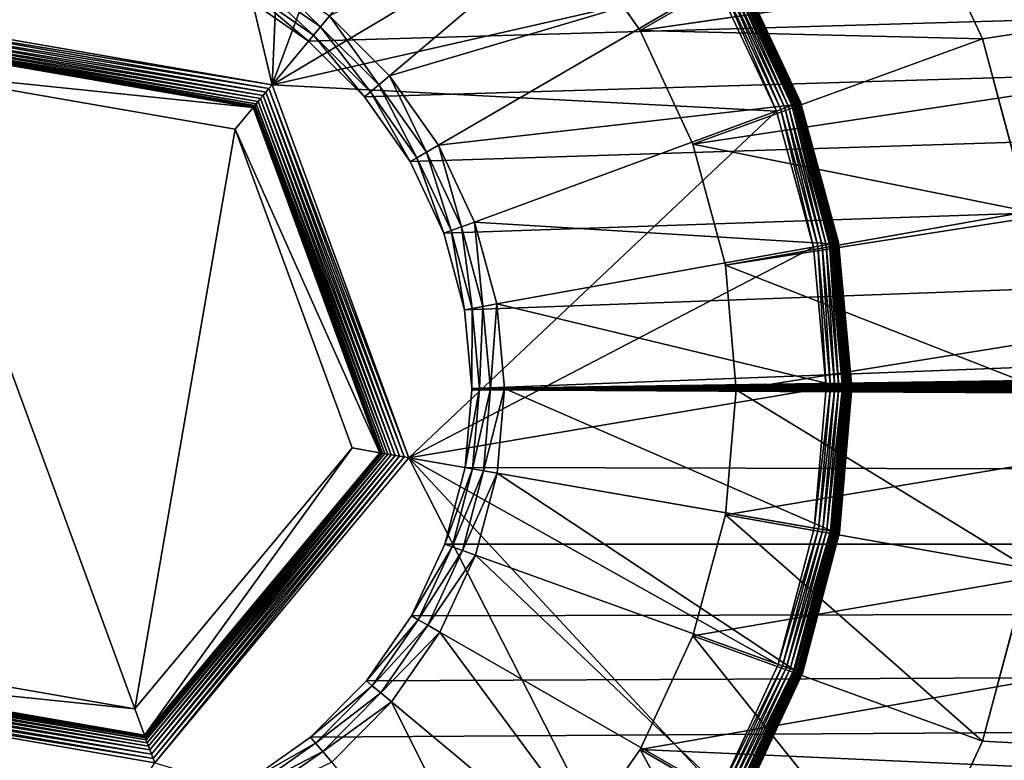
# Model space of a CAD drawing. Extents: x 7 to 277, y 3 to 477.
# Drawn here: x 82 to 86, y 23 to 26 of the extents above; entities that cross this region are included whole.
import ezdxf

# ---------------------------------------------------------------- set-up
doc = ezdxf.new("R2010")
doc.units = 0

msp = doc.modelspace()

# ---------------------------------------------------------------- linework, layer by layer
for points in [[(61.548851, 10.78199, 6.660238), (87.63015, 71.539124, 6.660238), (103.808296, 10.78077, 6.660238)], [(61.548851, 10.78199, 6.660238), (61.548851, 71.539124, 6.660238), (87.63015, 71.539124, 6.660238)], [(85.124336, 26.5, 260.660187), (85.419006, 25.868071, 260.660187), (176.432098, 39.47818, 260.660187)], [(176.432098, 39.47818, 260.660187), (85.419006, 25.868071, 260.660187), (85.599472, 25.19459, 260.660187)], [(84.085114, 25.89999, 259.460205), (83.805168, 26.299801, 259.460205), (176.535202, 39.374989, 259.460205)], [(84.291382, 25.457649, 259.460205), (84.085114, 25.89999, 259.460205), (176.535202, 39.374989, 259.460205)], [(176.535202, 18.99999, 259.460205), (84.085114, 23.099991, 259.460205), (176.535202, 39.374989, 259.460205)], [(176.535202, 39.374989, 259.460205), (84.085114, 23.099991, 259.460205), (84.291382, 23.542339, 259.460205)], [(176.535202, 39.374989, 259.460205), (84.417702, 24.98621, 259.460205), (84.291382, 25.457649, 259.460205)], [(176.535202, 39.374989, 259.460205), (84.291382, 23.542339, 259.460205), (84.417702, 24.013769, 259.460205)], [(84.417702, 24.013769, 259.460205), (84.460243, 24.5, 259.460205), (176.535202, 39.374989, 259.460205)], [(176.535202, 39.374989, 259.460205), (84.460243, 24.5, 259.460205), (84.417702, 24.98621, 259.460205)], [(225.926407, 30, 258.660187), (82.540138, 26.03483, 258.660187), (82.793297, 25.858721, 258.660187)], [(225.926407, 30, 258.660187), (82.793297, 25.858721, 258.660187), (83.012032, 25.641319, 258.660187)], [(83.012032, 25.641319, 258.660187), (83.189682, 25.38925, 258.660187), (225.926407, 30, 258.660187)], [(225.926407, 30, 258.660187), (83.189682, 25.38925, 258.660187), (83.320862, 25.110161, 258.660187)], [(225.926407, 30, 258.660187), (83.320862, 25.110161, 258.660187), (83.401588, 24.812519, 258.660187)], [(83.401588, 24.812519, 258.660187), (83.429398, 24.50539, 258.660187), (225.926407, 30, 258.660187)], [(83.429398, 24.50539, 258.660187), (201.358398, 26.24321, 258.660187), (225.926407, 30, 258.660187)], [(82.651237, 25.68837, 260.660187), (82.197762, 27.60379, 260.660187), (81.126579, 25.9524, 260.660187)], [(82.651237, 25.68837, 260.660187), (82.728561, 27.463301, 260.660187), (82.197762, 27.60379, 260.660187)], [(83.226898, 27.232771, 260.660187), (82.728561, 27.463301, 260.660187), (82.651237, 25.68837, 260.660187)], [(82.651237, 25.68837, 260.660187), (83.67765, 26.919201, 260.660187), (83.226898, 27.232771, 260.660187)], [(84.067093, 26.532129, 260.660187), (83.67765, 26.919201, 260.660187), (82.651237, 25.68837, 260.660187)], [(84.121117, 26.577761, 260.200897), (83.109283, 25.72344, 258.876709), (82.874809, 25.95647, 258.876709)], [(84.444527, 26.11886, 260.200897), (83.109283, 25.72344, 258.876709), (84.121117, 26.577761, 260.200897)], [(82.651237, 25.68837, 260.660187), (84.3834, 26.083321, 260.660187), (84.067093, 26.532129, 260.660187)], [(84.085114, 25.89999, 259.460205), (85.124336, 26.5, 260.660187), (83.805168, 26.299801, 259.460205)], [(84.085114, 25.89999, 259.460205), (85.419006, 25.868071, 260.660187), (85.124336, 26.5, 260.660187)], [(83.429398, 24.50539, 258.660187), (201.060196, 26.16431, 258.660187), (201.358398, 26.24321, 258.660187)], [(82.576347, 26.09798, 258.812103), (82.603447, 26.14525, 258.876709), (82.83992, 25.914619, 258.812103)], [(82.83992, 25.914619, 258.812103), (82.603447, 26.14525, 258.876709), (82.874809, 25.95647, 258.876709)], [(200.780304, 26.03483, 258.660187), (201.060196, 26.16431, 258.660187), (83.429398, 24.50539, 258.660187)], [(84.700607, 25.617121, 260.226288), (84.453339, 26.123989, 260.212891), (84.460426, 26.128099, 260.226288)], [(84.698257, 25.616261, 260.610199), (84.464638, 26.13056, 260.594391), (84.458267, 26.12685, 260.610199)], [(84.706238, 25.61919, 260.240814), (84.460426, 26.128099, 260.226288), (84.465622, 26.131121, 260.240814)], [(84.706238, 25.61919, 260.240814), (84.700607, 25.617121, 260.226288), (84.460426, 26.128099, 260.226288)], [(84.70517, 25.618811, 260.594391), (84.468536, 26.13282, 260.577606), (84.464638, 26.13056, 260.594391)], [(84.698257, 25.616261, 260.610199), (84.70517, 25.618811, 260.594391), (84.464638, 26.13056, 260.594391)], [(84.709679, 25.620461, 260.256012), (84.465622, 26.131121, 260.240814), (84.468788, 26.132959, 260.256012)], [(84.709679, 25.620461, 260.256012), (84.706238, 25.61919, 260.240814), (84.465622, 26.131121, 260.240814)], [(84.709412, 25.620359, 260.577606), (84.469849, 26.133579, 260.560211), (84.468536, 26.13282, 260.577606)], [(84.70517, 25.618811, 260.594391), (84.709412, 25.620359, 260.577606), (84.468536, 26.13282, 260.577606)], [(84.710838, 25.62088, 260.271698), (84.468788, 26.132959, 260.256012), (84.469849, 26.133579, 260.271698)], [(84.710838, 25.62088, 260.271698), (84.709679, 25.620461, 260.256012), (84.468788, 26.132959, 260.256012)], [(84.709412, 25.620359, 260.577606), (84.710838, 25.62088, 260.560211), (84.469849, 26.133579, 260.560211)], [(84.469849, 26.133579, 260.271698), (84.469849, 26.133579, 260.560211), (84.710838, 25.62088, 260.560211)], [(84.469849, 26.133579, 260.271698), (84.710838, 25.62088, 260.560211), (84.710838, 25.62088, 260.271698)], [(82.555038, 26.06082, 258.739288), (82.576347, 26.09798, 258.812103), (82.812477, 25.88172, 258.739288)], [(82.812477, 25.88172, 258.739288), (82.576347, 26.09798, 258.812103), (82.83992, 25.914619, 258.812103)], [(84.444527, 26.11886, 260.200897), (83.299713, 25.45322, 258.876709), (83.109283, 25.72344, 258.876709)], [(84.683342, 25.610769, 260.200897), (83.299713, 25.45322, 258.876709), (84.444527, 26.11886, 260.200897)], [(84.616966, 25.586399, 260.660187), (84.398407, 26.092051, 260.658691), (84.3834, 26.083321, 260.660187)], [(84.63327, 25.59239, 260.658691), (84.412971, 26.1005, 260.654205), (84.398407, 26.092051, 260.658691)], [(84.616966, 25.586399, 260.660187), (84.63327, 25.59239, 260.658691), (84.398407, 26.092051, 260.658691)], [(84.649071, 25.598181, 260.654205), (84.426628, 26.10844, 260.64679), (84.412971, 26.1005, 260.654205)], [(84.63327, 25.59239, 260.658691), (84.649071, 25.598181, 260.654205), (84.412971, 26.1005, 260.654205)], [(84.66391, 25.60364, 260.64679), (84.438972, 26.115629, 260.63681), (84.426628, 26.10844, 260.64679)], [(84.649071, 25.598181, 260.654205), (84.66391, 25.60364, 260.64679), (84.426628, 26.10844, 260.64679)], [(84.677307, 25.608549, 260.63681), (84.449631, 26.12182, 260.624512), (84.438972, 26.115629, 260.63681)], [(84.66391, 25.60364, 260.64679), (84.677307, 25.608549, 260.63681), (84.438972, 26.115629, 260.63681)], [(84.692909, 25.61429, 260.212891), (84.444527, 26.11886, 260.200897), (84.453339, 26.123989, 260.212891)], [(84.692909, 25.61429, 260.212891), (84.683342, 25.610769, 260.200897), (84.444527, 26.11886, 260.200897)], [(84.688881, 25.61282, 260.624512), (84.458267, 26.12685, 260.610199), (84.449631, 26.12182, 260.624512)], [(84.677307, 25.608549, 260.63681), (84.688881, 25.61282, 260.624512), (84.449631, 26.12182, 260.624512)], [(84.700607, 25.617121, 260.226288), (84.692909, 25.61429, 260.212891), (84.453339, 26.123989, 260.212891)], [(84.688881, 25.61282, 260.624512), (84.698257, 25.616261, 260.610199), (84.458267, 26.12685, 260.610199)], [(82.555038, 26.06082, 258.739288), (82.793297, 25.858721, 258.660187), (82.540138, 26.03483, 258.660187)], [(82.812477, 25.88172, 258.739288), (82.793297, 25.858721, 258.660187), (82.555038, 26.06082, 258.739288)], [(82.651237, 25.68837, 260.660187), (84.616966, 25.586399, 260.660187), (84.3834, 26.083321, 260.660187)], [(83.429398, 24.50539, 258.660187), (200.527206, 25.858721, 258.660187), (200.780304, 26.03483, 258.660187)], [(81.133041, 25.93483, 260.658905), (82.651237, 25.68837, 260.660187), (81.126579, 25.9524, 260.660187)], [(82.83992, 25.914619, 258.812103), (82.874809, 25.95647, 258.876709), (83.067642, 25.68829, 258.812103)], [(83.067642, 25.68829, 258.812103), (82.874809, 25.95647, 258.876709), (83.109283, 25.72344, 258.876709)], [(81.139328, 25.917709, 260.654999), (82.639236, 25.67399, 260.658905), (81.133041, 25.93483, 260.658905)], [(81.133041, 25.93483, 260.658905), (82.639236, 25.67399, 260.658905), (82.651237, 25.68837, 260.660187)], [(81.145279, 25.90151, 260.648499), (82.627563, 25.659981, 260.654999), (81.139328, 25.917709, 260.654999)], [(81.139328, 25.917709, 260.654999), (82.627563, 25.659981, 260.654999), (82.639236, 25.67399, 260.658905)], [(81.150726, 25.886669, 260.639801), (82.616524, 25.64673, 260.648499), (81.145279, 25.90151, 260.648499)], [(81.145279, 25.90151, 260.648499), (82.616524, 25.64673, 260.648499), (82.627563, 25.659981, 260.654999)], [(82.812477, 25.88172, 258.739288), (82.83992, 25.914619, 258.812103), (83.034912, 25.66065, 258.739288)], [(83.034912, 25.66065, 258.739288), (82.83992, 25.914619, 258.812103), (83.067642, 25.68829, 258.812103)], [(84.291382, 25.457649, 259.460205), (85.419006, 25.868071, 260.660187), (84.085114, 25.89999, 259.460205)], [(81.155548, 25.873569, 260.628906), (82.606392, 25.63459, 260.639801), (81.150726, 25.886669, 260.639801)], [(81.150726, 25.886669, 260.639801), (82.606392, 25.63459, 260.639801), (82.616524, 25.64673, 260.648499)], [(81.159599, 25.862539, 260.616211), (82.597443, 25.623859, 260.628906), (81.155548, 25.873569, 260.628906)], [(81.155548, 25.873569, 260.628906), (82.597443, 25.623859, 260.628906), (82.606392, 25.63459, 260.639801)], [(81.162773, 25.853901, 260.60199), (82.58992, 25.61484, 260.616211), (81.159599, 25.862539, 260.616211)], [(81.159599, 25.862539, 260.616211), (82.58992, 25.61484, 260.616211), (82.597443, 25.623859, 260.628906)], [(82.812477, 25.88172, 258.739288), (83.012032, 25.641319, 258.660187), (82.793297, 25.858721, 258.660187)], [(83.034912, 25.66065, 258.739288), (83.012032, 25.641319, 258.660187), (82.812477, 25.88172, 258.739288)], [(84.291382, 25.457649, 259.460205), (85.599472, 25.19459, 260.660187), (85.419006, 25.868071, 260.660187)], [(81.164009, 25.85055, 260.594391), (82.58403, 25.60778, 260.60199), (81.162773, 25.853901, 260.60199)], [(81.162773, 25.853901, 260.60199), (82.58403, 25.60778, 260.60199), (82.58992, 25.61484, 260.616211)], [(82.57991, 25.602831, 260.5867), (82.581741, 25.605021, 260.594391), (81.164009, 25.85055, 260.594391)], [(81.164009, 25.85055, 260.594391), (82.581741, 25.605021, 260.594391), (82.58403, 25.60778, 260.60199)], [(81.164009, 25.85055, 260.594391), (81.164993, 25.84787, 260.5867), (82.57991, 25.602831, 260.5867)], [(82.57991, 25.602831, 260.5867), (81.164993, 25.84787, 260.5867), (81.165718, 25.84589, 260.578796)], [(81.165718, 25.84589, 260.578796), (81.166191, 25.844601, 260.570709), (82.57769, 25.60017, 260.570709)], [(82.57991, 25.602831, 260.5867), (81.165718, 25.84589, 260.578796), (82.57856, 25.60121, 260.578796)], [(82.57856, 25.60121, 260.578796), (81.165718, 25.84589, 260.578796), (82.57769, 25.60017, 260.570709)], [(81.166191, 25.844601, 260.570709), (81.2043, 25.740891, 259.660187), (82.57769, 25.60017, 260.570709)], [(83.429398, 24.50539, 258.660187), (200.308502, 25.641319, 258.660187), (200.527206, 25.858721, 258.660187)], [(81.2043, 25.740891, 259.660187), (80.813568, 23.48469, 259.660187), (82.116188, 23.2591, 259.660187)], [(81.2043, 25.740891, 259.660187), (82.116188, 23.2591, 259.660187), (82.50692, 25.515301, 259.660187)], [(82.57769, 25.60017, 260.570709), (81.2043, 25.740891, 259.660187), (82.50692, 25.515301, 259.660187)], [(83.067642, 25.68829, 258.812103), (83.109283, 25.72344, 258.876709), (83.252609, 25.42584, 258.812103)], [(83.252609, 25.42584, 258.812103), (83.109283, 25.72344, 258.876709), (83.299713, 25.45322, 258.876709)], [(82.627563, 25.659981, 260.654999), (83.166443, 24.239149, 260.658905), (82.639236, 25.67399, 260.658905)], [(82.639236, 25.67399, 260.658905), (83.184891, 24.23595, 260.660187), (82.651237, 25.68837, 260.660187)], [(82.639236, 25.67399, 260.658905), (83.166443, 24.239149, 260.658905), (83.184891, 24.23595, 260.660187)], [(83.184891, 24.23595, 260.660187), (84.616966, 25.586399, 260.660187), (82.651237, 25.68837, 260.660187)], [(83.034912, 25.66065, 258.739288), (83.067642, 25.68829, 258.812103), (83.215584, 25.404301, 258.739288)], [(83.215584, 25.404301, 258.739288), (83.067642, 25.68829, 258.812103), (83.252609, 25.42584, 258.812103)], [(82.597443, 25.623859, 260.628906), (83.115891, 24.2479, 260.639801), (82.606392, 25.63459, 260.639801)], [(82.606392, 25.63459, 260.639801), (83.131477, 24.245199, 260.648499), (82.616524, 25.64673, 260.648499)], [(82.606392, 25.63459, 260.639801), (83.115891, 24.2479, 260.639801), (83.131477, 24.245199, 260.648499)], [(82.616524, 25.64673, 260.648499), (83.148483, 24.24227, 260.654999), (82.627563, 25.659981, 260.654999)], [(82.616524, 25.64673, 260.648499), (83.131477, 24.245199, 260.648499), (83.148483, 24.24227, 260.654999)], [(82.627563, 25.659981, 260.654999), (83.148483, 24.24227, 260.654999), (83.166443, 24.239149, 260.658905)], [(83.034912, 25.66065, 258.739288), (83.189682, 25.38925, 258.660187), (83.012032, 25.641319, 258.660187)], [(83.215584, 25.404301, 258.739288), (83.189682, 25.38925, 258.660187), (83.034912, 25.66065, 258.739288)], [(83.429398, 24.50539, 258.660187), (200.130798, 25.38925, 258.660187), (200.308502, 25.641319, 258.660187)], [(82.57769, 25.60017, 260.570709), (82.50692, 25.515301, 259.660187), (83.071739, 24.255541, 260.570709)], [(82.57856, 25.60121, 260.578796), (82.57769, 25.60017, 260.570709), (83.071739, 24.255541, 260.570709)], [(83.075172, 24.254959, 260.5867), (82.57991, 25.602831, 260.5867), (82.57856, 25.60121, 260.578796)], [(83.075172, 24.254959, 260.5867), (82.57856, 25.60121, 260.578796), (83.073082, 24.25532, 260.578796)], [(83.073082, 24.25532, 260.578796), (82.57856, 25.60121, 260.578796), (83.071739, 24.255541, 260.570709)], [(82.581741, 25.605021, 260.594391), (82.57991, 25.602831, 260.5867), (83.075172, 24.254959, 260.5867)], [(82.581741, 25.605021, 260.594391), (83.081497, 24.25386, 260.60199), (82.58403, 25.60778, 260.60199)], [(83.075172, 24.254959, 260.5867), (83.07798, 24.254471, 260.594391), (82.581741, 25.605021, 260.594391)], [(82.581741, 25.605021, 260.594391), (83.07798, 24.254471, 260.594391), (83.081497, 24.25386, 260.60199)], [(82.58403, 25.60778, 260.60199), (83.090569, 24.2523, 260.616211), (82.58992, 25.61484, 260.616211)], [(82.58403, 25.60778, 260.60199), (83.081497, 24.25386, 260.60199), (83.090569, 24.2523, 260.616211)], [(82.58992, 25.61484, 260.616211), (83.102142, 24.25028, 260.628906), (82.597443, 25.623859, 260.628906)], [(82.58992, 25.61484, 260.616211), (83.090569, 24.2523, 260.616211), (83.102142, 24.25028, 260.628906)], [(82.597443, 25.623859, 260.628906), (83.102142, 24.25028, 260.628906), (83.115891, 24.2479, 260.639801)], [(84.683342, 25.610769, 260.200897), (83.440331, 25.154051, 258.876709), (83.299713, 25.45322, 258.876709)], [(84.830299, 25.068951, 260.200897), (83.440331, 25.154051, 258.876709), (84.683342, 25.610769, 260.200897)], [(84.760696, 25.05645, 260.660187), (84.63327, 25.59239, 260.658691), (84.616966, 25.586399, 260.660187)], [(84.777786, 25.059521, 260.658691), (84.649071, 25.598181, 260.654205), (84.63327, 25.59239, 260.658691)], [(84.760696, 25.05645, 260.660187), (84.777786, 25.059521, 260.658691), (84.63327, 25.59239, 260.658691)], [(84.794373, 25.0625, 260.654205), (84.66391, 25.60364, 260.64679), (84.649071, 25.598181, 260.654205)], [(84.777786, 25.059521, 260.658691), (84.794373, 25.0625, 260.654205), (84.649071, 25.598181, 260.654205)], [(84.809921, 25.06529, 260.64679), (84.677307, 25.608549, 260.63681), (84.66391, 25.60364, 260.64679)], [(84.794373, 25.0625, 260.654205), (84.809921, 25.06529, 260.64679), (84.66391, 25.60364, 260.64679)], [(84.823967, 25.06781, 260.63681), (84.688881, 25.61282, 260.624512), (84.677307, 25.608549, 260.63681)], [(84.809921, 25.06529, 260.64679), (84.823967, 25.06781, 260.63681), (84.677307, 25.608549, 260.63681)], [(84.840332, 25.07074, 260.212891), (84.683342, 25.610769, 260.200897), (84.692909, 25.61429, 260.212891)], [(84.840332, 25.07074, 260.212891), (84.830299, 25.068951, 260.200897), (84.683342, 25.610769, 260.200897)], [(84.836098, 25.069981, 260.624512), (84.698257, 25.616261, 260.610199), (84.688881, 25.61282, 260.624512)], [(84.823967, 25.06781, 260.63681), (84.836098, 25.069981, 260.624512), (84.688881, 25.61282, 260.624512)], [(84.848396, 25.072201, 260.226288), (84.692909, 25.61429, 260.212891), (84.700607, 25.617121, 260.226288)], [(84.848396, 25.072201, 260.226288), (84.840332, 25.07074, 260.212891), (84.692909, 25.61429, 260.212891)], [(84.845947, 25.07176, 260.610199), (84.70517, 25.618811, 260.594391), (84.698257, 25.616261, 260.610199)], [(84.836098, 25.069981, 260.624512), (84.845947, 25.07176, 260.610199), (84.698257, 25.616261, 260.610199)], [(84.854309, 25.073259, 260.240814), (84.700607, 25.617121, 260.226288), (84.706238, 25.61919, 260.240814)], [(84.854309, 25.073259, 260.240814), (84.848396, 25.072201, 260.226288), (84.700607, 25.617121, 260.226288)], [(84.853188, 25.07305, 260.594391), (84.709412, 25.620359, 260.577606), (84.70517, 25.618811, 260.594391)], [(84.845947, 25.07176, 260.610199), (84.853188, 25.07305, 260.594391), (84.70517, 25.618811, 260.594391)], [(84.857918, 25.0739, 260.256012), (84.706238, 25.61919, 260.240814), (84.709679, 25.620461, 260.256012)], [(84.857918, 25.0739, 260.256012), (84.854309, 25.073259, 260.240814), (84.706238, 25.61919, 260.240814)], [(84.857643, 25.07386, 260.577606), (84.710838, 25.62088, 260.560211), (84.709412, 25.620359, 260.577606)], [(84.853188, 25.07305, 260.594391), (84.857643, 25.07386, 260.577606), (84.709412, 25.620359, 260.577606)], [(84.859131, 25.07412, 260.271698), (84.709679, 25.620461, 260.256012), (84.710838, 25.62088, 260.271698)], [(84.859131, 25.07412, 260.271698), (84.857918, 25.0739, 260.256012), (84.709679, 25.620461, 260.256012)], [(84.857643, 25.07386, 260.577606), (84.859131, 25.07412, 260.560211), (84.710838, 25.62088, 260.560211)], [(84.710838, 25.62088, 260.271698), (84.710838, 25.62088, 260.560211), (84.859131, 25.07412, 260.560211)], [(84.710838, 25.62088, 260.271698), (84.859131, 25.07412, 260.560211), (84.859131, 25.07412, 260.271698)], [(83.184891, 24.23595, 260.660187), (84.760696, 25.05645, 260.660187), (84.616966, 25.586399, 260.660187)], [(82.50692, 25.515301, 259.660187), (82.116188, 23.2591, 259.660187), (82.962868, 24.27441, 259.660187)], [(83.071739, 24.255541, 260.570709), (82.50692, 25.515301, 259.660187), (82.962868, 24.27441, 259.660187)], [(83.252609, 25.42584, 258.812103), (83.299713, 25.45322, 258.876709), (83.389191, 25.13526, 258.812103)], [(83.389191, 25.13526, 258.812103), (83.299713, 25.45322, 258.876709), (83.440331, 25.154051, 258.876709)], [(84.417702, 24.98621, 259.460205), (85.599472, 25.19459, 260.660187), (84.291382, 25.457649, 259.460205)], [(83.215584, 25.404301, 258.739288), (83.320862, 25.110161, 258.660187), (83.189682, 25.38925, 258.660187)], [(83.215584, 25.404301, 258.739288), (83.252609, 25.42584, 258.812103), (83.348984, 25.120501, 258.739288)], [(83.348984, 25.120501, 258.739288), (83.320862, 25.110161, 258.660187), (83.215584, 25.404301, 258.739288)], [(83.348984, 25.120501, 258.739288), (83.252609, 25.42584, 258.812103), (83.389191, 25.13526, 258.812103)], [(199.999603, 25.110161, 258.660187), (200.130798, 25.38925, 258.660187), (83.429398, 24.50539, 258.660187)], [(84.417702, 24.98621, 259.460205), (85.66024, 24.5, 260.660187), (85.599472, 25.19459, 260.660187)], [(83.348984, 25.120501, 258.739288), (83.389191, 25.13526, 258.812103), (83.431068, 24.81782, 258.739288)], [(83.389191, 25.13526, 258.812103), (83.440331, 25.154051, 258.876709), (83.473228, 24.82538, 258.812103)], [(83.431068, 24.81782, 258.739288), (83.389191, 25.13526, 258.812103), (83.473228, 24.82538, 258.812103)], [(84.830299, 25.068951, 260.200897), (83.526863, 24.835011, 258.876709), (83.440331, 25.154051, 258.876709)], [(83.473228, 24.82538, 258.812103), (83.440331, 25.154051, 258.876709), (83.526863, 24.835011, 258.876709)], [(83.348984, 25.120501, 258.739288), (83.401588, 24.812519, 258.660187), (83.320862, 25.110161, 258.660187)], [(83.431068, 24.81782, 258.739288), (83.401588, 24.812519, 258.660187), (83.348984, 25.120501, 258.739288)], [(83.429398, 24.50539, 258.660187), (199.9189, 24.812519, 258.660187), (199.999603, 25.110161, 258.660187)], [(84.810226, 24.509609, 260.660187), (84.760696, 25.05645, 260.660187), (83.184891, 24.23595, 260.660187)], [(84.880943, 24.50983, 260.200897), (83.526863, 24.835011, 258.876709), (84.830299, 25.068951, 260.200897)], [(84.810226, 24.509609, 260.660187), (84.777786, 25.059521, 260.658691), (84.760696, 25.05645, 260.660187)], [(84.827591, 24.50967, 260.658691), (84.794373, 25.0625, 260.654205), (84.777786, 25.059521, 260.658691)], [(84.810226, 24.509609, 260.660187), (84.827591, 24.50967, 260.658691), (84.777786, 25.059521, 260.658691)], [(84.844429, 24.50971, 260.654205), (84.809921, 25.06529, 260.64679), (84.794373, 25.0625, 260.654205)], [(84.827591, 24.50967, 260.658691), (84.844429, 24.50971, 260.654205), (84.794373, 25.0625, 260.654205)], [(84.860229, 24.509769, 260.64679), (84.823967, 25.06781, 260.63681), (84.809921, 25.06529, 260.64679)], [(84.844429, 24.50971, 260.654205), (84.860229, 24.509769, 260.64679), (84.809921, 25.06529, 260.64679)], [(84.874512, 24.5098, 260.63681), (84.836098, 25.069981, 260.624512), (84.823967, 25.06781, 260.63681)], [(84.860229, 24.509769, 260.64679), (84.874512, 24.5098, 260.63681), (84.823967, 25.06781, 260.63681)], [(84.891129, 24.509859, 260.212891), (84.830299, 25.068951, 260.200897), (84.840332, 25.07074, 260.212891)], [(84.891129, 24.509859, 260.212891), (84.880943, 24.50983, 260.200897), (84.830299, 25.068951, 260.200897)], [(84.886833, 24.50985, 260.624512), (84.845947, 25.07176, 260.610199), (84.836098, 25.069981, 260.624512)], [(84.874512, 24.5098, 260.63681), (84.886833, 24.50985, 260.624512), (84.836098, 25.069981, 260.624512)], [(84.89933, 24.50989, 260.226288), (84.840332, 25.07074, 260.212891), (84.848396, 25.072201, 260.226288)], [(84.89933, 24.50989, 260.226288), (84.891129, 24.509859, 260.212891), (84.840332, 25.07074, 260.212891)], [(84.896828, 24.50988, 260.610199), (84.853188, 25.07305, 260.594391), (84.845947, 25.07176, 260.610199)], [(84.886833, 24.50985, 260.624512), (84.896828, 24.50988, 260.610199), (84.845947, 25.07176, 260.610199)], [(84.905327, 24.509911, 260.240814), (84.848396, 25.072201, 260.226288), (84.854309, 25.073259, 260.240814)], [(84.905327, 24.509911, 260.240814), (84.89933, 24.50989, 260.226288), (84.848396, 25.072201, 260.226288)], [(84.904198, 24.509911, 260.594391), (84.857643, 25.07386, 260.577606), (84.853188, 25.07305, 260.594391)], [(84.896828, 24.50988, 260.610199), (84.904198, 24.509911, 260.594391), (84.853188, 25.07305, 260.594391)], [(84.908997, 24.50992, 260.256012), (84.854309, 25.073259, 260.240814), (84.857918, 25.0739, 260.256012)], [(84.908997, 24.50992, 260.256012), (84.905327, 24.509911, 260.240814), (84.854309, 25.073259, 260.240814)], [(84.908707, 24.509911, 260.577606), (84.859131, 25.07412, 260.560211), (84.857643, 25.07386, 260.577606)], [(84.904198, 24.509911, 260.594391), (84.908707, 24.509911, 260.577606), (84.857643, 25.07386, 260.577606)], [(84.910233, 24.50992, 260.271698), (84.857918, 25.0739, 260.256012), (84.859131, 25.07412, 260.271698)], [(84.910233, 24.50992, 260.271698), (84.908997, 24.50992, 260.256012), (84.857918, 25.0739, 260.256012)], [(84.908707, 24.509911, 260.577606), (84.910233, 24.50992, 260.560211), (84.859131, 25.07412, 260.560211)], [(84.859131, 25.07412, 260.271698), (84.859131, 25.07412, 260.560211), (84.910233, 24.50992, 260.560211)], [(84.859131, 25.07412, 260.271698), (84.910233, 24.50992, 260.560211), (84.910233, 24.50992, 260.271698)], [(84.460243, 24.5, 259.460205), (85.66024, 24.5, 260.660187), (84.417702, 24.98621, 259.460205)], [(83.431068, 24.81782, 258.739288), (83.473228, 24.82538, 258.812103), (83.459351, 24.50548, 258.739288)], [(83.459351, 24.50548, 258.739288), (83.473228, 24.82538, 258.812103), (83.50219, 24.505619, 258.812103)], [(83.473228, 24.82538, 258.812103), (83.526863, 24.835011, 258.876709), (83.50219, 24.505619, 258.812103)], [(83.50219, 24.505619, 258.812103), (83.526863, 24.835011, 258.876709), (83.556679, 24.505779, 258.876709)], [(84.880943, 24.50983, 260.200897), (83.556679, 24.505779, 258.876709), (83.526863, 24.835011, 258.876709)], [(83.431068, 24.81782, 258.739288), (83.429398, 24.50539, 258.660187), (83.401588, 24.812519, 258.660187)], [(83.459351, 24.50548, 258.739288), (83.429398, 24.50539, 258.660187), (83.431068, 24.81782, 258.739288)], [(83.429398, 24.50539, 258.660187), (199.891098, 24.50539, 258.660187), (199.9189, 24.812519, 258.660187)], [(83.184891, 24.23595, 260.660187), (84.764038, 23.962481, 260.660187), (84.810226, 24.509609, 260.660187)], [(83.403458, 24.198099, 258.660187), (83.429413, 24.5, 258.660187), (83.459351, 24.50548, 258.739288)], [(83.432983, 24.192989, 258.739288), (83.403458, 24.198099, 258.660187), (83.459351, 24.50548, 258.739288)], [(199.995895, 23.89999, 258.660187), (83.429413, 24.5, 258.660187), (83.403458, 24.198099, 258.660187)], [(83.459351, 24.50548, 258.739288), (83.429413, 24.5, 258.660187), (83.429398, 24.50539, 258.660187)], [(199.917007, 24.198099, 258.660187), (199.891098, 24.50539, 258.660187), (83.429398, 24.50539, 258.660187)], [(199.917007, 24.198099, 258.660187), (83.429398, 24.50539, 258.660187), (199.995895, 23.89999, 258.660187)], [(199.995895, 23.89999, 258.660187), (83.429398, 24.50539, 258.660187), (83.429413, 24.5, 258.660187)], [(83.459351, 24.50548, 258.739288), (83.50219, 24.505619, 258.812103), (83.432983, 24.192989, 258.739288)], [(83.432983, 24.192989, 258.739288), (83.50219, 24.505619, 258.812103), (83.475182, 24.18569, 258.812103)], [(83.50219, 24.505619, 258.812103), (83.556679, 24.505779, 258.876709), (83.475182, 24.18569, 258.812103)], [(83.475182, 24.18569, 258.812103), (83.556679, 24.505779, 258.876709), (83.528877, 24.17639, 258.876709)], [(84.833717, 23.950411, 260.200897), (83.528877, 24.17639, 258.876709), (83.556679, 24.505779, 258.876709)], [(84.833717, 23.950411, 260.200897), (83.556679, 24.505779, 258.876709), (84.880943, 24.50983, 260.200897)], [(84.417702, 24.013769, 259.460205), (85.599472, 23.805389, 260.660187), (84.460243, 24.5, 259.460205)], [(84.460243, 24.5, 259.460205), (85.599472, 23.805389, 260.660187), (85.66024, 24.5, 260.660187)], [(84.764038, 23.962481, 260.660187), (84.781151, 23.95952, 260.658691), (84.827591, 24.50967, 260.658691)], [(84.764038, 23.962481, 260.660187), (84.827591, 24.50967, 260.658691), (84.810226, 24.509609, 260.660187)], [(84.781151, 23.95952, 260.658691), (84.797737, 23.95664, 260.654205), (84.844429, 24.50971, 260.654205)], [(84.781151, 23.95952, 260.658691), (84.844429, 24.50971, 260.654205), (84.827591, 24.50967, 260.658691)], [(84.797737, 23.95664, 260.654205), (84.813309, 23.953939, 260.64679), (84.860229, 24.509769, 260.64679)], [(84.797737, 23.95664, 260.654205), (84.860229, 24.509769, 260.64679), (84.844429, 24.50971, 260.654205)], [(84.813309, 23.953939, 260.64679), (84.827377, 23.951521, 260.63681), (84.874512, 24.5098, 260.63681)], [(84.813309, 23.953939, 260.64679), (84.874512, 24.5098, 260.63681), (84.860229, 24.509769, 260.64679)], [(84.827377, 23.951521, 260.63681), (84.839523, 23.9494, 260.624512), (84.886833, 24.50985, 260.624512)], [(84.827377, 23.951521, 260.63681), (84.886833, 24.50985, 260.624512), (84.874512, 24.5098, 260.63681)], [(84.843758, 23.948669, 260.212891), (84.833717, 23.950411, 260.200897), (84.880943, 24.50983, 260.200897)], [(84.839523, 23.9494, 260.624512), (84.84938, 23.947701, 260.610199), (84.896828, 24.50988, 260.610199)], [(84.839523, 23.9494, 260.624512), (84.896828, 24.50988, 260.610199), (84.886833, 24.50985, 260.624512)], [(84.851837, 23.947269, 260.226288), (84.843758, 23.948669, 260.212891), (84.891129, 24.509859, 260.212891)], [(84.843758, 23.948669, 260.212891), (84.880943, 24.50983, 260.200897), (84.891129, 24.509859, 260.212891)], [(84.84938, 23.947701, 260.610199), (84.856628, 23.946449, 260.594391), (84.904198, 24.509911, 260.594391)], [(84.84938, 23.947701, 260.610199), (84.904198, 24.509911, 260.594391), (84.896828, 24.50988, 260.610199)], [(84.85775, 23.94626, 260.240814), (84.851837, 23.947269, 260.226288), (84.89933, 24.50989, 260.226288)], [(84.851837, 23.947269, 260.226288), (84.891129, 24.509859, 260.212891), (84.89933, 24.50989, 260.226288)], [(84.856628, 23.946449, 260.594391), (84.861076, 23.945669, 260.577606), (84.908707, 24.509911, 260.577606)], [(84.856628, 23.946449, 260.594391), (84.908707, 24.509911, 260.577606), (84.904198, 24.509911, 260.594391)], [(84.861359, 23.945629, 260.256012), (84.85775, 23.94626, 260.240814), (84.905327, 24.509911, 260.240814)], [(84.85775, 23.94626, 260.240814), (84.89933, 24.50989, 260.226288), (84.905327, 24.509911, 260.240814)], [(84.861076, 23.945669, 260.577606), (84.862579, 23.945419, 260.560211), (84.910233, 24.50992, 260.560211)], [(84.861076, 23.945669, 260.577606), (84.910233, 24.50992, 260.560211), (84.908707, 24.509911, 260.577606)], [(84.862579, 23.945419, 260.271698), (84.861359, 23.945629, 260.256012), (84.908997, 24.50992, 260.256012)], [(84.861359, 23.945629, 260.256012), (84.905327, 24.509911, 260.240814), (84.908997, 24.50992, 260.256012)], [(84.910233, 24.50992, 260.271698), (84.910233, 24.50992, 260.560211), (84.862579, 23.945419, 260.560211)], [(84.910233, 24.50992, 260.271698), (84.862579, 23.945419, 260.560211), (84.862579, 23.945419, 260.271698)], [(84.862579, 23.945419, 260.271698), (84.908997, 24.50992, 260.256012), (84.910233, 24.50992, 260.271698)], [(82.154297, 23.15538, 260.570709), (82.962868, 24.27441, 259.660187), (82.116188, 23.2591, 259.660187)], [(83.071739, 24.255541, 260.570709), (82.962868, 24.27441, 259.660187), (82.154297, 23.15538, 260.570709)], [(83.071739, 24.255541, 260.570709), (82.154297, 23.15538, 260.570709), (83.073082, 24.25532, 260.578796)], [(83.073082, 24.25532, 260.578796), (82.154297, 23.15538, 260.570709), (82.15477, 23.154091, 260.578796)], [(83.073082, 24.25532, 260.578796), (82.15477, 23.154091, 260.578796), (83.075172, 24.254959, 260.5867)], [(83.075172, 24.254959, 260.5867), (82.15477, 23.154091, 260.578796), (82.155502, 23.152109, 260.5867)], [(83.075172, 24.254959, 260.5867), (82.155502, 23.152109, 260.5867), (83.07798, 24.254471, 260.594391)], [(83.07798, 24.254471, 260.594391), (82.155502, 23.152109, 260.5867), (82.156479, 23.149429, 260.594391)], [(83.07798, 24.254471, 260.594391), (82.156479, 23.149429, 260.594391), (83.081497, 24.25386, 260.60199)], [(82.156479, 23.149429, 260.594391), (82.157707, 23.14608, 260.60199), (83.081497, 24.25386, 260.60199)], [(83.081497, 24.25386, 260.60199), (82.157707, 23.14608, 260.60199), (82.160889, 23.137449, 260.616211)], [(83.081497, 24.25386, 260.60199), (82.160889, 23.137449, 260.616211), (83.090569, 24.2523, 260.616211)], [(83.090569, 24.2523, 260.616211), (82.160889, 23.137449, 260.616211), (82.16494, 23.126419, 260.628906)], [(83.090569, 24.2523, 260.616211), (82.16494, 23.126419, 260.628906), (83.102142, 24.25028, 260.628906)], [(83.102142, 24.25028, 260.628906), (82.16494, 23.126419, 260.628906), (82.169746, 23.113331, 260.639801)], [(83.102142, 24.25028, 260.628906), (82.169746, 23.113331, 260.639801), (83.115891, 24.2479, 260.639801)], [(83.115891, 24.2479, 260.639801), (82.169746, 23.113331, 260.639801), (82.175209, 23.098471, 260.648499)], [(83.115891, 24.2479, 260.639801), (82.175209, 23.098471, 260.648499), (83.131477, 24.245199, 260.648499)], [(83.131477, 24.245199, 260.648499), (82.175209, 23.098471, 260.648499), (82.18116, 23.08227, 260.654999)], [(83.131477, 24.245199, 260.648499), (82.18116, 23.08227, 260.654999), (83.148483, 24.24227, 260.654999)], [(83.148483, 24.24227, 260.654999), (82.18116, 23.08227, 260.654999), (82.187439, 23.065161, 260.658905)], [(83.148483, 24.24227, 260.654999), (82.187439, 23.065161, 260.658905), (83.166443, 24.239149, 260.658905)], [(83.166443, 24.239149, 260.658905), (82.187439, 23.065161, 260.658905), (82.193901, 23.047581, 260.660187)], [(83.166443, 24.239149, 260.658905), (82.193901, 23.047581, 260.660187), (83.184891, 24.23595, 260.660187)], [(82.193901, 23.047581, 260.660187), (84.07946, 22.48259, 260.660187), (83.184891, 24.23595, 260.660187)], [(84.62355, 23.431669, 260.660187), (84.764038, 23.962481, 260.660187), (83.184891, 24.23595, 260.660187)], [(83.184891, 24.23595, 260.660187), (84.07946, 22.48259, 260.660187), (84.393021, 22.933331, 260.660187)], [(83.184891, 24.23595, 260.660187), (84.393021, 22.933331, 260.660187), (84.62355, 23.431669, 260.660187)], [(83.324562, 23.89999, 258.660187), (199.995895, 23.89999, 258.660187), (83.403458, 24.198099, 258.660187)], [(83.432983, 24.192989, 258.739288), (83.324562, 23.89999, 258.660187), (83.403458, 24.198099, 258.660187)], [(83.352737, 23.88982, 258.739288), (83.324562, 23.89999, 258.660187), (83.432983, 24.192989, 258.739288)], [(83.432983, 24.192989, 258.739288), (83.475182, 24.18569, 258.812103), (83.352737, 23.88982, 258.739288)], [(83.352737, 23.88982, 258.739288), (83.475182, 24.18569, 258.812103), (83.393028, 23.875299, 258.812103)], [(83.475182, 24.18569, 258.812103), (83.528877, 24.17639, 258.876709), (83.393028, 23.875299, 258.812103)], [(83.393028, 23.875299, 258.812103), (83.528877, 24.17639, 258.876709), (83.44429, 23.856819, 258.876709)], [(84.690071, 23.4077, 260.200897), (83.44429, 23.856819, 258.876709), (83.528877, 24.17639, 258.876709)], [(84.690071, 23.4077, 260.200897), (83.528877, 24.17639, 258.876709), (84.833717, 23.950411, 260.200897)], [(84.291382, 23.542339, 259.460205), (85.419006, 23.13191, 260.660187), (84.417702, 24.013769, 259.460205)], [(84.417702, 24.013769, 259.460205), (85.419006, 23.13191, 260.660187), (85.599472, 23.805389, 260.660187)], [(84.62355, 23.431669, 260.660187), (84.781151, 23.95952, 260.658691), (84.764038, 23.962481, 260.660187)], [(84.62355, 23.431669, 260.660187), (84.639893, 23.425791, 260.658691), (84.781151, 23.95952, 260.658691)], [(84.639893, 23.425791, 260.658691), (84.797737, 23.95664, 260.654205), (84.781151, 23.95952, 260.658691)], [(84.639893, 23.425791, 260.658691), (84.655724, 23.42008, 260.654205), (84.797737, 23.95664, 260.654205)], [(84.655724, 23.42008, 260.654205), (84.813309, 23.953939, 260.64679), (84.797737, 23.95664, 260.654205)], [(84.655724, 23.42008, 260.654205), (84.670593, 23.414721, 260.64679), (84.813309, 23.953939, 260.64679)], [(84.670593, 23.414721, 260.64679), (84.827377, 23.951521, 260.63681), (84.813309, 23.953939, 260.64679)], [(84.670593, 23.414721, 260.64679), (84.684021, 23.40987, 260.63681), (84.827377, 23.951521, 260.63681)], [(84.684021, 23.40987, 260.63681), (84.839523, 23.9494, 260.624512), (84.827377, 23.951521, 260.63681)], [(84.684021, 23.40987, 260.63681), (84.69561, 23.405701, 260.624512), (84.839523, 23.9494, 260.624512)], [(84.699661, 23.40424, 260.212891), (84.690071, 23.4077, 260.200897), (84.833717, 23.950411, 260.200897)], [(84.69561, 23.405701, 260.624512), (84.84938, 23.947701, 260.610199), (84.839523, 23.9494, 260.624512)], [(84.69561, 23.405701, 260.624512), (84.705017, 23.4023, 260.610199), (84.84938, 23.947701, 260.610199)], [(84.699661, 23.40424, 260.212891), (84.833717, 23.950411, 260.200897), (84.843758, 23.948669, 260.212891)], [(84.707367, 23.401449, 260.226288), (84.699661, 23.40424, 260.212891), (84.843758, 23.948669, 260.212891)], [(84.705017, 23.4023, 260.610199), (84.856628, 23.946449, 260.594391), (84.84938, 23.947701, 260.610199)], [(84.705017, 23.4023, 260.610199), (84.711952, 23.399799, 260.594391), (84.856628, 23.946449, 260.594391)], [(84.707367, 23.401449, 260.226288), (84.843758, 23.948669, 260.212891), (84.851837, 23.947269, 260.226288)], [(84.71302, 23.39941, 260.240814), (84.707367, 23.401449, 260.226288), (84.851837, 23.947269, 260.226288)], [(84.711952, 23.399799, 260.594391), (84.861076, 23.945669, 260.577606), (84.856628, 23.946449, 260.594391)], [(84.711952, 23.399799, 260.594391), (84.716187, 23.398279, 260.577606), (84.861076, 23.945669, 260.577606)], [(84.71302, 23.39941, 260.240814), (84.851837, 23.947269, 260.226288), (84.85775, 23.94626, 260.240814)], [(84.716469, 23.39818, 260.256012), (84.71302, 23.39941, 260.240814), (84.85775, 23.94626, 260.240814)], [(84.716187, 23.398279, 260.577606), (84.862579, 23.945419, 260.560211), (84.861076, 23.945669, 260.577606)], [(84.716187, 23.398279, 260.577606), (84.717621, 23.39776, 260.560211), (84.862579, 23.945419, 260.560211)], [(84.716469, 23.39818, 260.256012), (84.85775, 23.94626, 260.240814), (84.861359, 23.945629, 260.256012)], [(84.717621, 23.39776, 260.271698), (84.716469, 23.39818, 260.256012), (84.861359, 23.945629, 260.256012)], [(84.717621, 23.39776, 260.271698), (84.861359, 23.945629, 260.256012), (84.862579, 23.945419, 260.271698)], [(84.862579, 23.945419, 260.271698), (84.862579, 23.945419, 260.560211), (84.717621, 23.39776, 260.560211)], [(84.862579, 23.945419, 260.271698), (84.717621, 23.39776, 260.560211), (84.717621, 23.39776, 260.271698)], [(200.125397, 23.6201, 258.660187), (199.995895, 23.89999, 258.660187), (57.394089, 17.99999, 258.660187)], [(199.995895, 23.89999, 258.660187), (81.972771, 22.75865, 258.660187), (57.394089, 17.99999, 258.660187)], [(199.995895, 23.89999, 258.660187), (82.270409, 22.83938, 258.660187), (81.972771, 22.75865, 258.660187)], [(82.5495, 22.97056, 258.660187), (82.270409, 22.83938, 258.660187), (199.995895, 23.89999, 258.660187)], [(199.995895, 23.89999, 258.660187), (82.801567, 23.148211, 258.660187), (82.5495, 22.97056, 258.660187)], [(199.995895, 23.89999, 258.660187), (83.018967, 23.36694, 258.660187), (82.801567, 23.148211, 258.660187)], [(83.195084, 23.6201, 258.660187), (83.018967, 23.36694, 258.660187), (199.995895, 23.89999, 258.660187)], [(83.324562, 23.89999, 258.660187), (83.195084, 23.6201, 258.660187), (199.995895, 23.89999, 258.660187)], [(83.352737, 23.88982, 258.739288), (83.195084, 23.6201, 258.660187), (83.324562, 23.89999, 258.660187)], [(83.221069, 23.6052, 258.739288), (83.195084, 23.6201, 258.660187), (83.352737, 23.88982, 258.739288)], [(83.352737, 23.88982, 258.739288), (83.393028, 23.875299, 258.812103), (83.221069, 23.6052, 258.739288)], [(83.221069, 23.6052, 258.739288), (83.393028, 23.875299, 258.812103), (83.258232, 23.583891, 258.812103)], [(83.393028, 23.875299, 258.812103), (83.44429, 23.856819, 258.876709), (83.258232, 23.583891, 258.812103)], [(83.258232, 23.583891, 258.812103), (83.44429, 23.856819, 258.876709), (83.305496, 23.55678, 258.876709)], [(84.454369, 22.89817, 260.200897), (83.305496, 23.55678, 258.876709), (83.44429, 23.856819, 258.876709)], [(84.454369, 22.89817, 260.200897), (83.44429, 23.856819, 258.876709), (84.690071, 23.4077, 260.200897)], [(85.599472, 23.805389, 260.660187), (85.419006, 23.13191, 260.660187), (176.432098, 18.99999, 260.660187)], [(200.125397, 23.6201, 258.660187), (57.394089, 17.99999, 258.660187), (200.301498, 23.36694, 258.660187)], [(83.221069, 23.6052, 258.739288), (83.018967, 23.36694, 258.660187), (83.195084, 23.6201, 258.660187)], [(83.041977, 23.34775, 258.739288), (83.018967, 23.36694, 258.660187), (83.221069, 23.6052, 258.739288)], [(83.221069, 23.6052, 258.739288), (83.258232, 23.583891, 258.812103), (83.041977, 23.34775, 258.739288)], [(83.041977, 23.34775, 258.739288), (83.258232, 23.583891, 258.812103), (83.074867, 23.32032, 258.812103)], [(83.258232, 23.583891, 258.812103), (83.305496, 23.55678, 258.876709), (83.074867, 23.32032, 258.812103)], [(83.074867, 23.32032, 258.812103), (83.305496, 23.55678, 258.876709), (83.116722, 23.285419, 258.876709)], [(84.133759, 22.4373, 260.200897), (83.116722, 23.285419, 258.876709), (83.305496, 23.55678, 258.876709)], [(84.133759, 22.4373, 260.200897), (83.305496, 23.55678, 258.876709), (84.454369, 22.89817, 260.200897)], [(84.085114, 23.099991, 259.460205), (85.124336, 22.49999, 260.660187), (84.291382, 23.542339, 259.460205)], [(84.291382, 23.542339, 259.460205), (85.124336, 22.49999, 260.660187), (85.419006, 23.13191, 260.660187)], [(80.742798, 23.39983, 260.570709), (82.116188, 23.2591, 259.660187), (80.813568, 23.48469, 259.660187)], [(84.393021, 22.933331, 260.660187), (84.639893, 23.425791, 260.658691), (84.62355, 23.431669, 260.660187)], [(84.393021, 22.933331, 260.660187), (84.408089, 22.92469, 260.658691), (84.639893, 23.425791, 260.658691)], [(84.408089, 22.92469, 260.658691), (84.655724, 23.42008, 260.654205), (84.639893, 23.425791, 260.658691)], [(84.408089, 22.92469, 260.658691), (84.422691, 22.916321, 260.654205), (84.655724, 23.42008, 260.654205)], [(84.422691, 22.916321, 260.654205), (84.670593, 23.414721, 260.64679), (84.655724, 23.42008, 260.654205)], [(84.422691, 22.916321, 260.654205), (84.436401, 22.908461, 260.64679), (84.670593, 23.414721, 260.64679)], [(84.436401, 22.908461, 260.64679), (84.684021, 23.40987, 260.63681), (84.670593, 23.414721, 260.64679)], [(84.436401, 22.908461, 260.64679), (84.448776, 22.90136, 260.63681), (84.684021, 23.40987, 260.63681)], [(84.448776, 22.90136, 260.63681), (84.69561, 23.405701, 260.624512), (84.684021, 23.40987, 260.63681)], [(84.448776, 22.90136, 260.63681), (84.45948, 22.895229, 260.624512), (84.69561, 23.405701, 260.624512)], [(84.463211, 22.893101, 260.212891), (84.454369, 22.89817, 260.200897), (84.690071, 23.4077, 260.200897)], [(84.45948, 22.895229, 260.624512), (84.705017, 23.4023, 260.610199), (84.69561, 23.405701, 260.624512)], [(84.463211, 22.893101, 260.212891), (84.690071, 23.4077, 260.200897), (84.699661, 23.40424, 260.212891)], [(84.470322, 22.889021, 260.226288), (84.463211, 22.893101, 260.212891), (84.699661, 23.40424, 260.212891)], [(84.470322, 22.889021, 260.226288), (84.699661, 23.40424, 260.212891), (84.707367, 23.401449, 260.226288)], [(57.394089, 17.99999, 258.660187), (200.518906, 23.148211, 258.660187), (200.301498, 23.36694, 258.660187)], [(82.169746, 23.113331, 260.639801), (80.714104, 23.36541, 260.639801), (80.703972, 23.35326, 260.648499)], [(82.16494, 23.126419, 260.628906), (80.723038, 23.376141, 260.628906), (80.714104, 23.36541, 260.639801)], [(82.16494, 23.126419, 260.628906), (80.714104, 23.36541, 260.639801), (82.169746, 23.113331, 260.639801)], [(82.160889, 23.137449, 260.616211), (80.73056, 23.385151, 260.616211), (80.723038, 23.376141, 260.628906)], [(82.160889, 23.137449, 260.616211), (80.723038, 23.376141, 260.628906), (82.16494, 23.126419, 260.628906)], [(82.157707, 23.14608, 260.60199), (80.736458, 23.39222, 260.60199), (80.73056, 23.385151, 260.616211)], [(82.157707, 23.14608, 260.60199), (80.73056, 23.385151, 260.616211), (82.160889, 23.137449, 260.616211)], [(82.156479, 23.149429, 260.594391), (80.738747, 23.39496, 260.594391), (80.736458, 23.39222, 260.60199)], [(82.156479, 23.149429, 260.594391), (80.736458, 23.39222, 260.60199), (82.157707, 23.14608, 260.60199)], [(80.74057, 23.39715, 260.5867), (80.738747, 23.39496, 260.594391), (82.156479, 23.149429, 260.594391)], [(82.15477, 23.154091, 260.578796), (80.741928, 23.398769, 260.578796), (80.74057, 23.39715, 260.5867)], [(82.15477, 23.154091, 260.578796), (80.74057, 23.39715, 260.5867), (82.155502, 23.152109, 260.5867)], [(82.155502, 23.152109, 260.5867), (80.74057, 23.39715, 260.5867), (82.156479, 23.149429, 260.594391)], [(80.742798, 23.39983, 260.570709), (80.741928, 23.398769, 260.578796), (82.15477, 23.154091, 260.578796)], [(82.154297, 23.15538, 260.570709), (82.116188, 23.2591, 259.660187), (80.742798, 23.39983, 260.570709)], [(82.15477, 23.154091, 260.578796), (82.154297, 23.15538, 260.570709), (80.742798, 23.39983, 260.570709)], [(83.041977, 23.34775, 258.739288), (82.801567, 23.148211, 258.660187), (83.018967, 23.36694, 258.660187)], [(84.45948, 22.895229, 260.624512), (84.468147, 22.890249, 260.610199), (84.705017, 23.4023, 260.610199)], [(84.468147, 22.890249, 260.610199), (84.711952, 23.399799, 260.594391), (84.705017, 23.4023, 260.610199)], [(84.468147, 22.890249, 260.610199), (84.474541, 22.886589, 260.594391), (84.711952, 23.399799, 260.594391)], [(84.475533, 22.88604, 260.240814), (84.470322, 22.889021, 260.226288), (84.707367, 23.401449, 260.226288)], [(84.474541, 22.886589, 260.594391), (84.716187, 23.398279, 260.577606), (84.711952, 23.399799, 260.594391)], [(84.474541, 22.886589, 260.594391), (84.478462, 22.88435, 260.577606), (84.716187, 23.398279, 260.577606)], [(84.475533, 22.88604, 260.240814), (84.707367, 23.401449, 260.226288), (84.71302, 23.39941, 260.240814)], [(84.478706, 22.884199, 260.256012), (84.475533, 22.88604, 260.240814), (84.71302, 23.39941, 260.240814)], [(84.478462, 22.88435, 260.577606), (84.717621, 23.39776, 260.560211), (84.716187, 23.398279, 260.577606)], [(84.478462, 22.88435, 260.577606), (84.479782, 22.883591, 260.560211), (84.717621, 23.39776, 260.560211)], [(84.478706, 22.884199, 260.256012), (84.71302, 23.39941, 260.240814), (84.716469, 23.39818, 260.256012)], [(84.479782, 22.883591, 260.271698), (84.478706, 22.884199, 260.256012), (84.716469, 23.39818, 260.256012)], [(84.479782, 22.883591, 260.271698), (84.716469, 23.39818, 260.256012), (84.717621, 23.39776, 260.271698)], [(84.717621, 23.39776, 260.271698), (84.717621, 23.39776, 260.560211), (84.479782, 22.883591, 260.560211)], [(84.717621, 23.39776, 260.271698), (84.479782, 22.883591, 260.560211), (84.479782, 22.883591, 260.271698)], [(82.18116, 23.08227, 260.654999), (80.692917, 23.340019, 260.654999), (80.681252, 23.32601, 260.658905)], [(82.175209, 23.098471, 260.648499), (80.703972, 23.35326, 260.648499), (80.692917, 23.340019, 260.654999)], [(82.175209, 23.098471, 260.648499), (80.692917, 23.340019, 260.654999), (82.18116, 23.08227, 260.654999)], [(82.169746, 23.113331, 260.639801), (80.703972, 23.35326, 260.648499), (82.175209, 23.098471, 260.648499)], [(82.8209, 23.12532, 258.739288), (82.801567, 23.148211, 258.660187), (83.041977, 23.34775, 258.739288)], [(83.041977, 23.34775, 258.739288), (83.074867, 23.32032, 258.812103), (82.8209, 23.12532, 258.739288)], [(82.187439, 23.065161, 260.658905), (80.681252, 23.32601, 260.658905), (80.66925, 23.31163, 260.660187)], [(82.187439, 23.065161, 260.658905), (80.66925, 23.31163, 260.660187), (82.193901, 23.047581, 260.660187)], [(80.66925, 23.31163, 260.660187), (81.122726, 21.396191, 260.660187), (82.193901, 23.047581, 260.660187)], [(82.18116, 23.08227, 260.654999), (80.681252, 23.32601, 260.658905), (82.187439, 23.065161, 260.658905)], [(82.8209, 23.12532, 258.739288), (83.074867, 23.32032, 258.812103), (82.848534, 23.0926, 258.812103)], [(83.074867, 23.32032, 258.812103), (83.116722, 23.285419, 258.876709), (82.848534, 23.0926, 258.812103)], [(82.848534, 23.0926, 258.812103), (83.116722, 23.285419, 258.876709), (82.88369, 23.050961, 258.876709)], [(83.737999, 22.03912, 260.200897), (82.88369, 23.050961, 258.876709), (83.116722, 23.285419, 258.876709)], [(83.737999, 22.03912, 260.200897), (83.116722, 23.285419, 258.876709), (84.133759, 22.4373, 260.200897)], [(57.394089, 17.99999, 258.660187), (200.770996, 22.97056, 258.660187), (200.518906, 23.148211, 258.660187)], [(82.8209, 23.12532, 258.739288), (82.5495, 22.97056, 258.660187), (82.801567, 23.148211, 258.660187)], [(82.56456, 22.94466, 258.739288), (82.5495, 22.97056, 258.660187), (82.8209, 23.12532, 258.739288)], [(82.8209, 23.12532, 258.739288), (82.848534, 23.0926, 258.812103), (82.56456, 22.94466, 258.739288)], [(83.805168, 22.70019, 259.460205), (84.724419, 21.92885, 260.660187), (84.085114, 23.099991, 259.460205)], [(176.535202, 18.99999, 259.460205), (83.805168, 22.70019, 259.460205), (84.085114, 23.099991, 259.460205)], [(84.085114, 23.099991, 259.460205), (84.724419, 21.92885, 260.660187), (85.124336, 22.49999, 260.660187)], [(176.432098, 18.99999, 260.660187), (85.419006, 23.13191, 260.660187), (85.124336, 22.49999, 260.660187)], [(82.56456, 22.94466, 258.739288), (82.848534, 23.0926, 258.812103), (82.58609, 22.907631, 258.812103)], [(82.848534, 23.0926, 258.812103), (82.88369, 23.050961, 258.876709), (82.58609, 22.907631, 258.812103)]]:
    msp.add_3dface(points)

doc.saveas('drawing.dxf')
